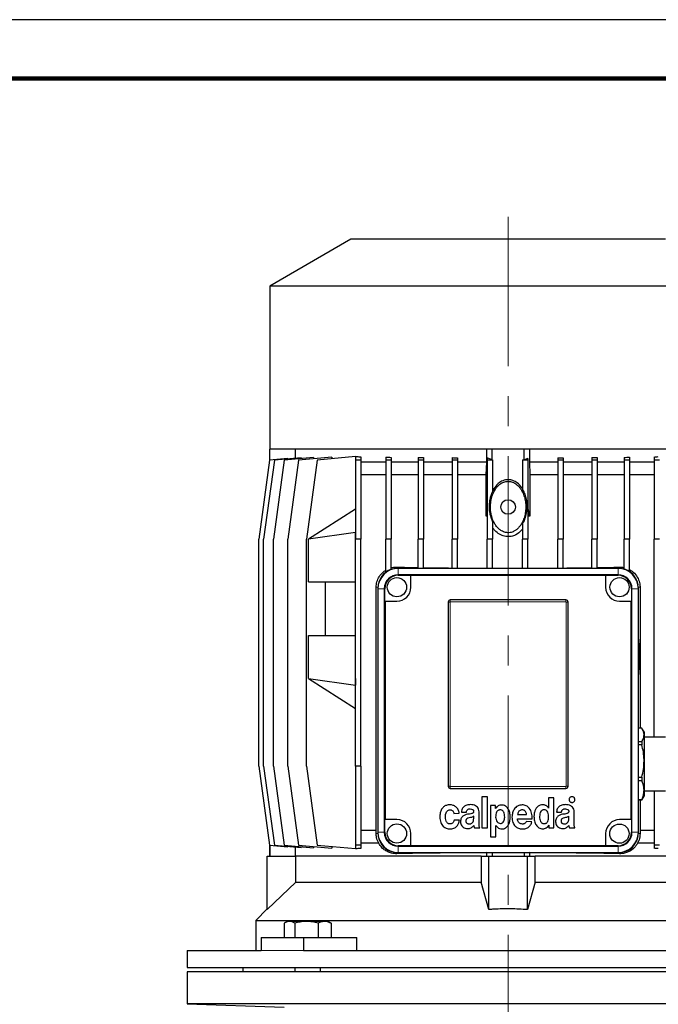
# Model space of a CAD drawing. Units: millimetres. Extents: x -4 to 213, y 0 to 297.
# Drawn here: x 119 to 173, y 213 to 297 of the extents above; entities that cross this region are included whole.
import ezdxf

# ---------------------------------------------------------------- set-up
doc = ezdxf.new("R2010")
doc.units = ezdxf.units.MM
doc.linetypes.add('CENTERX2', pattern=[20.32, 12.7, -2.54, 2.54, -2.54])
doc.layers.add('FORMAT', color=7, linetype='Continuous')

msp = doc.modelspace()

# ---------------------------------------------------------------- linework, layer by layer
at = {"color": 7, "linetype": 'Continuous', "lineweight": 25}
for p, q in [((210, 297), (0, 297)), ((147.027616, 278.359045), (140.154889, 274.391066)), ((173.754889, 278.359045), (147.027616, 278.359045)), ((140.154889, 274.391066), (140.154889, 260.540854)), ((180.627616, 274.391066), (140.154889, 274.391066)), ((140.118525, 260.540854), (140.118525, 259.615855)), ((140.164439, 260.540854), (140.118525, 260.540854)), ((140.164439, 259.624438), (140.164439, 260.540854)), ((140.201418, 260.540854), (140.164439, 260.540854)), ((159.019747, 260.540854), (140.201418, 260.540854)), ((142.300572, 260.540854), (142.300572, 259.774804)), ((158.57307, 259.449948), (158.57307, 260.540854)), ((159.027616, 260.540854), (159.019747, 260.540854)), ((159.027616, 259.624438), (159.027616, 260.540854)), ((161.754889, 260.540854), (159.027616, 260.540854)), ((161.754889, 259.624438), (161.754889, 260.540854)), ((161.762757, 260.540854), (161.754889, 260.540854)), ((180.581086, 260.540854), (161.762757, 260.540854)), ((162.209434, 260.540854), (162.209434, 259.449948)), ((140.11915, 259.620471), (139.21006, 252.904491)), ((140.536541, 259.620471), (139.62745, 252.904491)), ((141.680346, 259.757063), (140.11915, 259.620471)), ((141.36325, 259.620471), (140.45416, 252.904491)), ((142.818318, 259.820103), (140.536541, 259.620471)), ((143.855164, 259.838494), (141.36325, 259.620471)), ((142.58329, 259.620471), (141.6742, 252.904491)), ((141.680346, 259.720542), (141.680346, 259.757063)), ((145.414617, 259.868188), (142.58329, 259.620471)), ((142.818318, 259.820103), (142.818318, 259.747776)), ((144.173071, 259.620471), (143.26398, 252.904491)), ((143.855164, 259.838494), (143.855164, 259.731748)), ((147.436707, 259.90601), (144.173071, 259.620471)), ((145.414617, 259.868188), (145.414617, 259.729093)), ((147.436707, 259.92323), (147.436707, 259.620471)), ((147.891252, 259.620471), (147.436707, 259.620471)), ((147.436707, 259.620471), (147.436707, 252.904491)), ((147.541919, 259.915211), (147.527616, 259.913965)), ((147.527616, 259.913965), (147.541919, 259.913965)), ((147.541919, 259.915211), (147.541919, 259.913965)), ((147.891252, 259.884238), (147.891252, 259.620471)), ((147.891252, 259.620471), (147.891252, 252.904491)), ((149.991176, 259.449948), (147.891252, 259.449948)), ((149.991176, 259.873693), (149.991176, 259.620471)), ((149.991176, 259.620471), (149.991176, 252.904491)), ((150.445722, 259.620471), (149.991176, 259.620471)), ((150.445722, 259.84685), (150.445722, 259.620471)), ((150.445722, 259.620471), (150.445722, 252.904491)), ((152.741489, 259.449948), (150.445722, 259.449948)), ((152.741489, 259.842157), (152.741489, 259.620471)), ((153.196034, 259.620471), (152.741489, 259.620471)), ((152.741489, 259.620471), (152.741489, 252.904491)), ((153.196034, 259.824362), (153.196034, 259.620471)), ((153.196034, 259.620471), (153.196034, 252.904491)), ((155.634457, 259.449948), (153.196034, 259.449948)), ((155.634457, 259.822238), (155.634457, 259.620471)), ((156.089003, 259.620471), (155.634457, 259.620471)), ((155.634457, 259.620471), (155.634457, 252.904491)), ((156.089003, 259.812008), (156.089003, 259.620471)), ((156.089003, 259.620471), (156.089003, 252.904491)), ((158.57307, 259.449948), (156.089003, 259.449948)), ((158.533316, 258.359042), (158.57307, 259.449948)), ((159.027616, 259.624438), (158.614138, 259.794441)), ((158.614138, 259.794441), (158.614138, 259.620471)), ((159.068684, 259.620471), (158.614138, 259.620471)), ((158.614138, 259.620471), (158.614138, 252.904491)), ((159.068684, 259.624199), (159.068684, 259.620471)), ((159.068684, 259.620471), (159.068684, 256.926385)), ((161.622911, 259.623701), (161.622911, 259.620471)), ((162.077457, 259.620471), (161.622911, 259.620471)), ((161.622911, 259.620471), (161.622911, 257.10185)), ((162.077457, 259.757063), (161.754889, 259.624438)), ((162.077457, 259.757063), (162.077457, 259.620471)), ((162.077457, 259.620471), (162.077457, 252.904491)), ((162.209434, 259.449948), (162.249188, 258.359042)), ((164.602593, 259.449948), (162.209434, 259.449948)), ((164.602593, 259.81009), (164.602593, 259.620471)), ((165.057138, 259.620471), (164.602593, 259.620471)), ((164.602593, 259.620471), (164.602593, 252.904491)), ((165.057138, 259.820103), (165.057138, 259.620471)), ((165.057138, 259.620471), (165.057138, 252.904491)), ((167.495562, 259.449948), (165.057138, 259.449948)), ((167.495562, 259.82096), (167.495562, 259.620471)), ((167.495562, 259.620471), (167.495562, 252.904491)), ((167.950107, 259.620471), (167.495562, 259.620471)), ((167.950107, 259.838494), (167.950107, 259.620471)), ((167.950107, 259.620471), (167.950107, 252.904491)), ((170.245873, 259.449948), (167.950107, 259.449948)), ((170.245873, 259.84168), (170.245873, 259.620471)), ((170.245873, 259.620471), (170.245873, 252.904491)), ((170.700419, 259.620471), (170.245873, 259.620471)), ((170.700419, 259.868188), (170.700419, 259.620471)), ((170.700419, 259.620471), (170.700419, 252.904491)), ((172.800343, 259.449948), (170.700419, 259.449948)), ((172.800343, 259.87676), (172.800343, 259.620471)), ((173.254888, 259.620471), (172.800343, 259.620471)), ((172.800343, 259.620471), (172.800343, 252.904491)), ((149.991176, 258.359042), (147.891252, 258.359042)), ((152.741489, 258.359042), (150.445722, 258.359042)), ((155.634457, 258.359042), (153.196034, 258.359042)), ((158.533316, 258.359042), (156.089003, 258.359042)), ((158.533316, 254.84356), (158.533316, 258.359042)), ((162.249188, 258.359042), (162.249188, 254.84356)), ((164.602593, 258.359042), (162.249188, 258.359042)), ((167.495562, 258.359042), (165.057138, 258.359042)), ((170.245873, 258.359042), (167.950107, 258.359042)), ((172.800343, 258.359042), (170.700419, 258.359042)), ((159.165541, 257.175348), (159.068684, 257.032188)), ((161.622912, 257.174982), (161.616963, 257.175343)), ((147.436707, 255.449945), (143.428274, 252.904491)), ((158.614138, 255.223382), (158.533316, 254.84356)), ((162.249188, 254.84356), (162.077457, 255.650607)), ((159.068684, 254.407926), (159.068684, 252.904491)), ((161.622911, 254.230434), (161.622911, 252.904491)), ((147.428601, 253.469467), (143.428274, 252.904491)), ((147.436707, 253.474615), (147.428601, 253.469467)), ((147.428601, 252.904491), (147.428601, 253.469467)), ((139.21006, 233.631768), (139.21006, 252.904491)), ((139.62745, 233.631768), (139.62745, 252.904491)), ((140.45416, 233.631768), (140.45416, 252.904491)), ((141.6742, 233.631768), (141.6742, 252.904491)), ((143.26398, 233.631768), (143.26398, 252.904491)), ((143.428274, 249.268131), (143.428274, 252.904491)), ((147.428601, 252.904491), (147.436707, 252.904491)), ((147.891252, 252.904491), (147.436707, 252.904491)), ((147.436707, 233.631768), (147.436707, 252.904491)), ((147.891252, 233.631768), (147.891252, 252.904491)), ((150.445722, 252.904491), (149.991176, 252.904491)), ((149.991176, 250.095085), (149.991176, 252.904491)), ((150.445722, 250.328573), (150.445722, 252.904491)), ((153.196034, 252.904491), (152.741489, 252.904491)), ((152.741489, 250.422673), (152.741489, 252.904491)), ((153.196034, 250.422673), (153.196034, 252.904491)), ((156.089003, 252.904491), (155.634457, 252.904491)), ((155.634457, 250.422673), (155.634457, 252.904491)), ((156.089003, 250.422673), (156.089003, 252.904491)), ((159.068684, 252.904491), (158.614138, 252.904491)), ((158.614138, 250.422673), (158.614138, 252.904491)), ((159.068684, 250.422673), (159.068684, 252.904491)), ((162.077457, 252.904491), (161.622911, 252.904491)), ((161.622911, 250.422673), (161.622911, 252.904491)), ((162.077457, 250.422673), (162.077457, 252.904491)), ((165.057138, 252.904491), (164.602593, 252.904491)), ((164.602593, 250.422673), (164.602593, 252.904491)), ((165.057138, 250.422673), (165.057138, 252.904491)), ((167.950107, 252.904491), (167.495562, 252.904491)), ((167.495562, 250.422673), (167.495562, 252.904491)), ((167.950107, 250.422673), (167.950107, 252.904491)), ((170.700419, 252.904491), (170.245873, 252.904491)), ((170.245873, 250.355081), (170.245873, 252.904491)), ((170.700419, 250.157421), (170.700419, 252.904491)), ((172.800343, 236.086314), (172.800343, 252.904491)), ((173.254888, 252.904491), (172.800343, 252.904491)), ((169.727616, 250.422673), (151.054888, 250.422673)), ((143.428274, 249.268131), (147.436707, 249.268131)), ((144.891253, 244.722675), (144.891253, 249.268131)), ((169.727616, 249.877225), (151.054888, 249.877225)), ((151.054888, 249.835957), (152.12801, 249.835957)), ((152.12801, 249.835957), (152.12801, 249.810555)), ((168.673542, 249.810555), (152.12801, 249.810555)), ((152.12801, 248.813586), (152.12801, 249.810555)), ((168.673542, 249.835957), (169.727616, 249.835957)), ((168.673542, 249.810555), (168.673542, 249.835957)), ((168.673542, 249.810555), (168.673542, 248.813586)), ((149.182354, 228.177222), (149.182354, 248.813586)), ((149.327616, 248.695406), (149.327616, 228.022678)), ((149.873071, 248.695406), (149.873071, 228.022678)), ((149.914341, 247.641292), (149.914341, 248.695406)), ((170.868164, 248.695406), (170.868164, 247.641292)), ((170.909434, 228.022678), (170.909434, 248.695406)), ((171.454888, 228.022678), (171.454888, 248.695406)), ((171.600151, 248.813586), (171.600151, 236.869194)), ((149.939738, 247.641292), (149.914341, 247.641292)), ((149.939738, 247.641292), (149.939738, 229.095838)), ((149.939738, 247.641292), (150.94623, 247.641292)), ((155.300343, 247.56813), (155.300343, 231.931768)), ((165.300343, 247.749952), (155.482161, 247.749952)), ((165.482162, 231.931768), (165.482162, 247.56813)), ((169.855322, 247.641292), (170.842767, 247.641292)), ((170.842767, 229.095838), (170.842767, 247.641292)), ((170.868164, 247.641292), (170.842767, 247.641292)), ((143.428274, 241.086315), (143.428274, 244.722675)), ((143.428274, 244.722675), (147.436707, 244.722675)), ((171.490781, 243.997958), (171.454888, 244.852548)), ((171.454888, 240.956442), (171.490781, 241.811031)), ((143.428274, 241.086315), (147.428601, 240.521344)), ((143.428274, 241.086315), (147.436707, 238.540861)), ((147.428601, 241.086315), (147.436707, 241.086315)), ((147.428601, 241.086315), (147.428601, 240.521344)), ((147.428601, 240.521344), (147.436707, 240.516196)), ((171.745603, 236.869194), (171.454888, 236.869194)), ((171.936707, 236.540859), (171.779266, 236.813556)), ((171.936707, 236.540859), (171.936707, 236.295077)), ((171.454888, 235.720965), (171.745603, 235.720965)), ((171.745603, 235.720965), (171.745603, 235.451958)), ((171.936707, 236.295077), (171.936707, 234.074457)), ((173.754889, 236.086314), (171.936707, 236.086314)), ((171.745603, 235.451958), (171.454888, 235.451958)), ((171.936707, 234.074457), (171.936707, 231.592964)), ((139.21006, 233.631768), (140.11915, 226.915787)), ((139.62745, 233.631768), (140.536541, 226.915787)), ((140.45416, 233.631768), (141.36325, 226.915787)), ((141.6742, 233.631768), (142.58329, 226.915787)), ((143.26398, 233.631768), (144.173071, 226.915787)), ((147.436707, 233.631768), (147.436707, 226.915787)), ((147.891252, 233.631768), (147.436707, 233.631768)), ((147.891252, 233.631768), (147.891252, 226.915787)), ((171.454888, 232.696961), (171.745603, 232.696961)), ((171.745603, 232.396348), (171.454888, 232.396348)), ((171.745603, 232.696961), (171.745603, 232.396348)), ((155.482161, 231.749952), (165.300343, 231.749952)), ((171.936707, 231.592964), (171.936707, 231.086314)), ((171.936707, 231.540859), (173.754889, 231.540859)), ((172.800343, 231.540859), (172.800343, 226.915787)), ((158.166177, 231.039426), (158.166177, 228.387925)), ((158.643698, 231.039426), (158.166177, 231.039426)), ((158.643698, 228.387925), (158.643698, 231.039426)), ((163.829124, 230.944731), (163.829124, 230.079412)), ((164.287672, 230.944731), (163.829124, 230.944731)), ((164.287672, 228.387903), (164.287672, 230.944731)), ((171.454888, 230.78958), (171.745603, 230.78958)), ((171.745603, 230.757979), (171.454888, 230.757979)), ((171.600151, 230.757979), (171.600151, 228.177222)), ((171.77492, 230.816126), (171.745603, 230.757979)), ((171.745603, 230.78958), (171.745603, 230.757979)), ((171.779266, 230.813617), (171.936707, 231.086314)), ((158.892324, 230.281895), (158.892324, 227.630339)), ((159.323555, 230.281895), (158.892324, 230.281895)), ((159.323555, 230.036004), (159.323555, 230.281895)), ((159.329932, 230.036004), (159.323555, 230.036004)), ((163.829124, 230.079412), (163.825899, 230.079412)), ((149.914341, 228.022678), (149.914341, 229.095838)), ((149.914341, 229.095838), (149.939738, 229.095838)), ((150.94623, 229.095838), (149.939738, 229.095838)), ((155.791817, 229.62238), (156.240702, 229.64069)), ((156.250365, 229.056998), (155.807918, 229.056998)), ((156.426287, 229.721763), (156.846829, 229.721763)), ((157.466151, 229.178808), (157.466151, 229.376256)), ((157.92768, 228.816417), (157.92768, 229.745328)), ((161.188657, 229.167532), (162.434324, 229.167532)), ((161.19265, 229.539524), (161.953823, 229.539524)), ((164.505768, 229.721752), (164.926309, 229.721752)), ((165.545631, 229.178797), (165.545631, 229.376245)), ((166.00716, 228.816406), (166.00716, 229.745317)), ((170.842767, 229.095838), (169.855322, 229.095838)), ((170.842767, 229.095838), (170.868164, 229.095838)), ((170.868164, 229.095838), (170.868164, 228.022678)), ((157.525208, 228.387935), (157.985184, 228.387935)), ((158.166177, 228.387925), (158.643698, 228.387925)), ((159.345924, 228.594146), (159.352313, 228.594146)), ((159.345924, 227.630339), (159.345924, 228.594146)), ((162.414692, 228.919435), (161.948923, 228.943061)), ((163.845287, 228.633794), (163.851726, 228.633794)), ((163.851726, 228.633794), (163.851726, 228.387903)), ((163.851726, 228.387903), (164.287672, 228.387903)), ((165.604689, 228.387925), (166.064665, 228.387925)), ((149.182354, 228.177222), (147.891252, 228.177222)), ((149.184438, 227.904493), (149.182354, 228.177222)), ((152.128049, 226.907524), (152.128049, 227.914019)), ((158.892324, 227.630339), (159.345924, 227.630339)), ((168.673503, 227.914019), (168.673503, 226.907524)), ((171.600151, 228.177222), (171.598066, 227.904493)), ((172.800343, 228.177222), (171.600151, 228.177222)), ((140.118525, 226.920409), (140.118525, 225.995405)), ((140.11915, 226.915787), (141.680346, 226.779201)), ((140.164439, 226.911826), (140.164439, 225.995405)), ((140.536541, 226.915787), (142.818318, 226.716155)), ((141.36325, 226.915787), (143.855164, 226.69777)), ((141.680346, 226.779201), (141.680346, 226.815717)), ((142.300572, 226.761455), (142.300572, 225.995405)), ((142.58329, 226.915787), (145.414617, 226.668076)), ((142.818318, 226.788483), (142.818318, 226.716155)), ((143.855164, 226.804511), (143.855164, 226.69777)), ((144.173071, 226.915787), (147.436707, 226.630254)), ((145.414617, 226.807166), (145.414617, 226.668076)), ((147.891252, 226.915787), (147.436707, 226.915787)), ((147.436707, 226.915787), (147.436707, 226.613034)), ((147.541919, 226.6223), (147.527616, 226.6223)), ((147.527616, 226.6223), (147.541919, 226.621048)), ((147.541919, 226.6223), (147.541919, 226.621048)), ((149.40063, 227.086311), (147.891252, 227.086311)), ((147.891252, 226.915787), (147.891252, 226.652021)), ((152.128049, 226.882127), (151.054888, 226.882127)), ((151.054888, 226.840859), (169.727616, 226.840859)), ((152.128049, 226.907524), (168.673503, 226.907524)), ((152.128049, 226.907524), (152.128049, 226.882127)), ((168.673503, 226.882127), (168.673503, 226.907524)), ((169.727616, 226.882127), (168.673503, 226.882127)), ((172.800343, 227.086311), (171.381875, 227.086311)), ((173.254888, 226.915787), (172.800343, 226.915787)), ((172.800343, 226.915787), (172.800343, 226.659504)), ((139.936707, 221.457324), (139.936707, 225.995405)), ((139.936707, 225.995405), (142.353454, 225.995405)), ((158.107323, 225.995405), (142.353454, 225.995405)), ((142.353454, 223.795403), (142.353454, 225.995405)), ((151.054888, 226.295406), (169.727616, 226.295406)), ((158.107323, 225.995405), (158.107323, 223.795403)), ((158.107323, 225.995405), (158.754889, 225.995405)), ((158.57307, 226.290058), (158.605659, 226.295406)), ((158.57307, 225.995405), (158.57307, 226.290058)), ((158.754889, 221.457324), (158.754889, 225.995405)), ((158.754889, 225.995405), (162.027616, 225.995405)), ((159.027616, 226.295406), (159.027616, 225.995405)), ((161.754889, 226.295406), (161.754889, 225.995405)), ((162.027616, 221.457324), (162.027616, 225.995405)), ((162.027616, 225.995405), (162.675181, 225.995405)), ((162.176846, 226.295406), (162.209434, 226.290058)), ((162.209434, 226.290058), (162.209434, 225.995405)), ((178.429051, 225.995405), (162.675181, 225.995405)), ((162.675181, 223.795403), (162.675181, 225.995405)), ((142.353454, 223.795403), (139.936707, 221.457324)), ((142.353454, 223.795403), (158.107323, 223.795403)), ((158.754889, 221.457324), (158.107323, 223.795403)), ((162.675181, 223.795403), (162.027616, 221.457324)), ((162.675181, 223.795403), (178.429051, 223.795403)), ((139.933504, 221.519475), (138.954889, 220.540859)), ((138.954889, 220.540859), (138.954889, 217.995405)), ((138.954889, 220.540859), (181.827616, 220.540859)), ((141.364952, 220.295673), (141.364952, 219.086311)), ((141.629134, 220.449951), (141.418235, 220.328185)), ((141.815244, 220.449951), (141.629134, 220.449951)), ((143.261263, 220.449951), (141.815244, 220.449951)), ((142.265537, 220.295673), (142.265537, 219.086311)), ((144.802427, 220.449951), (143.261263, 220.449951)), ((144.256992, 220.295673), (144.256992, 219.086311)), ((145.08368, 220.449951), (144.802427, 220.449951)), ((145.29458, 220.328185), (145.08368, 220.449951)), ((145.292327, 220.324283), (145.347862, 220.295673)), ((145.347862, 220.295673), (145.347862, 219.086311)), ((139.408824, 219.086311), (139.408824, 217.995405)), ((139.408824, 219.086311), (143.008641, 219.086311)), ((143.008641, 219.086311), (143.008641, 217.995405)), ((143.008641, 219.086311), (147.554586, 219.086311)), ((147.554586, 217.995405), (147.554586, 219.086311)), ((133.143915, 217.995405), (133.118524, 216.540857)), ((133.143915, 217.995405), (139.408824, 217.995405)), ((143.008641, 217.995405), (177.773863, 217.995405)), ((133.118524, 216.540857), (187.663981, 216.540857)), ((137.845798, 216.540857), (137.845798, 216.17722)), ((142.265497, 216.540857), (142.265497, 216.17722)), ((144.447316, 216.17722), (144.447316, 216.540857)), ((133.118524, 216.17722), (133.118524, 213.449949)), ((187.663981, 216.17722), (133.118524, 216.17722)), ((133.118524, 213.449949), (141.361925, 213.162086)), ((187.663981, 213.449949), (133.118524, 213.449949))]:
    msp.add_line(p, q, dxfattribs=at)
at = {"color": 7, "linetype": 'Continuous', "lineweight": 140}
msp.add_line((205, 292), (5, 292), dxfattribs=at)
at = {"color": 1, "linetype": 'Continuous', "lineweight": 18}
for p, q in [((150.936707, 250.524878), (150.936707, 250.41863)), ((151.054888, 249.877225), (151.054888, 250.422673)), ((169.727616, 249.877225), (169.727616, 250.422673)), ((169.845798, 250.524878), (169.845798, 250.41863)), ((151.054888, 249.835957), (151.054888, 249.877225)), ((169.727616, 249.835957), (169.727616, 249.877225)), ((149.182354, 248.813586), (149.331664, 248.813586)), ((149.873071, 248.695406), (149.327616, 248.695406)), ((149.914341, 248.695406), (149.873071, 248.695406)), ((170.868164, 248.695406), (170.909434, 248.695406)), ((170.909434, 248.695406), (171.454888, 248.695406)), ((171.600151, 248.813586), (171.450841, 248.813586)), ((155.457802, 247.56813), (155.300343, 247.56813)), ((155.457802, 247.56813), (155.457802, 231.931768)), ((155.482161, 247.749952), (155.482161, 247.592492)), ((165.300343, 247.592492), (155.482161, 247.592492)), ((165.300343, 247.749952), (165.300343, 247.592492)), ((165.482162, 247.56813), (165.324702, 247.56813)), ((165.324702, 231.931768), (165.324702, 247.56813)), ((155.457802, 231.931768), (155.300343, 231.931768)), ((155.482161, 231.907411), (155.482161, 231.749952)), ((155.482161, 231.907411), (165.300343, 231.907411)), ((165.300343, 231.907411), (165.300343, 231.749952)), ((165.482162, 231.931768), (165.324702, 231.931768)), ((149.184438, 227.904493), (149.331664, 227.904493)), ((149.873071, 228.022678), (149.327616, 228.022678)), ((149.914341, 228.022678), (149.873071, 228.022678)), ((170.868164, 228.022678), (170.909434, 228.022678)), ((170.909434, 228.022678), (171.454888, 228.022678)), ((171.598066, 227.904493), (171.450841, 227.904493)), ((151.054888, 226.882127), (151.054888, 226.840859)), ((151.054888, 226.840859), (151.054888, 226.295406)), ((169.727616, 226.882127), (169.727616, 226.840859)), ((169.727616, 226.840859), (169.727616, 226.295406)), ((150.936707, 226.200645), (150.936707, 226.299454)), ((169.845798, 226.200645), (169.845798, 226.299454)), ((139.408824, 217.995405), (143.008641, 217.995405))]:
    msp.add_line(p, q, dxfattribs=at)
at = {"color": 7, "linetype": 'Continuous', "lineweight": 25}
for centre, radius in [((160.391252, 255.631767), 0.618182), ((150.946231, 248.82311), 0.818182), ((169.855322, 248.82311), 0.818182), ((150.946231, 227.914019), 0.818182), ((169.845798, 227.904495), 0.818182)]:
    msp.add_circle(centre, radius, dxfattribs=at)
for centre, radius, start, end in [((160.391252, 236.939704), 20.272727, 93.46627862, 93.7405643), ((160.391252, 236.939704), 18, 95.66595909, 95.9245459), ((160.391252, 236.939704), 18, 84.0754541, 84.6247623), ((151.054889, 248.695404), 1.727273, 90, 180), ((150.936707, 248.813586), 1.592209, 97.17684229, 172.82315773), ((150.936707, 248.813586), 1.592566, 107.95668805, 126.42108659), ((169.727616, 248.695404), 1.727273, 0, 90), ((169.845798, 248.813586), 1.592209, 7.17684158, 82.82315842), ((169.845798, 248.813586), 1.592566, 57.54536622, 75.45060552), ((151.054889, 248.695404), 1.181818, 90, 180), ((151.054889, 248.695404), 1.140548, 90, 180), ((169.727616, 248.695404), 1.181818, 0, 90), ((169.727616, 248.695404), 1.140548, 0, 90), ((150.946231, 248.82311), 1.181818, 270, 359.53826899), ((169.855322, 248.82311), 1.181818, 180.46173101, 270), ((155.482161, 247.568131), 0.181818, 90, 180), ((165.300343, 247.568131), 0.181818, 0, 90), ((155.482161, 231.931767), 0.181818, 180, 270), ((165.300343, 231.931767), 0.181818, 270, 0), ((150.946231, 227.914019), 1.181818, 0, 90), ((169.855322, 227.914019), 1.181818, 90, 180), ((151.054889, 228.022677), 1.727273, 180, 270), ((150.936707, 227.904495), 1.592209, 187.17684063, 262.82315934), ((151.054889, 228.022677), 1.181818, 180, 270), ((151.054889, 228.022677), 1.140548, 180, 270), ((169.727616, 228.022677), 1.181818, 270, 0), ((169.727616, 228.022677), 1.140548, 270, 0), ((169.727616, 228.022677), 1.727273, 270, 0), ((169.845798, 227.904495), 1.592209, 277.17684124, 352.82315878)]:
    msp.add_arc(centre, radius, start, end, dxfattribs=at)
at = {"color": 1, "linetype": 'Continuous', "lineweight": 18}
for centre, start, end in [((155.482161, 247.568131), 90, 180), ((165.300343, 247.568131), 0, 90), ((155.482161, 231.931767), 180, 270), ((165.300343, 231.931767), 270, 0)]:
    msp.add_arc(centre, 0.024359, start, end, dxfattribs=at)
at = {"color": 7, "linetype": 'Continuous', "lineweight": 25}
for centre, major_axis, ratio, start_param, end_param in [((160.391252, 261.039383), (18.181818, 0), 0.087488664, 3.919334268, 3.926990817), ((160.391252, 261.039383), (18.181818, 0), 0.087488664, 3.927547067, 3.954348215), ((160.391252, 261.178471), (18.181818, 0), 0.087488664, 4.10344185, 4.133607648), ((160.391252, 261.28521), (18.181818, 0), 0.087488664, 4.278131403, 4.305518749), ((160.391252, 261.357538), (18.181818, 0), 0.087488664, 4.447684835, 4.473499562), ((160.391252, 261.394055), (20.272727, 0), 0.087488664, 4.645073579, 4.647103817), ((160.391252, 261.394055), (20.272727, 0), 0.087488664, 4.77318091, 4.779704381), ((160.391252, 261.357538), (18.181818, 0), 0.087488664, 4.946135453, 4.9719163), ((160.391252, 261.28521), (18.181818, 0), 0.087488664, 5.113821092, 5.141141988), ((160.391252, 261.178471), (18.181818, 0), 0.087488664, 5.285209099, 5.315253277), ((160.391252, 261.039383), (18.181818, 0), 0.087488664, 5.463566684, 5.490130595), ((160.391252, 251.059765), (18, 0), 0.034920769, 4.159377136, 4.273441596), ((160.391252, 251.059765), (18, 0), 0.034920769, 4.301161966, 4.444945785), ((160.391252, 251.059765), (18, 0), 0.034920769, 4.471038823, 4.613499339), ((160.391252, 251.059765), (18, 0), 0.034920769, 4.638846688, 4.780868002), ((160.391252, 251.059765), (18, 0), 0.034920769, 4.806204576, 4.948541182), ((160.391252, 251.059765), (18, 0), 0.034920769, 4.974599233, 5.118112715), ((160.391252, 251.059765), (18, 0), 0.034920769, 5.145764186, 5.265400824), ((160.391252, 225.496879), (18.181818, 0), 0.087488664, 2.35619449, 2.363851039), ((160.391252, 225.496879), (18.181818, 0), 0.087488664, 2.328837092, 2.35563824), ((160.391252, 225.496879), (18.181818, 0), 0.087488664, 0.793054713, 0.819618623), ((160.391252, 225.658315), (18.181818, 0), 0.034920769, 1.670963748, 2.117647277), ((160.391252, 225.658315), (18.181818, 0), 0.034920769, 1.023945376, 1.470628906)]:
    msp.add_ellipse(centre, major_axis=major_axis, ratio=ratio, start_param=start_param, end_param=end_param, dxfattribs=at)
for points, knots in [([(160.391252, 257.813584), (160.330402, 257.810442), (160.206781, 257.804059), (160.028115, 257.753684), (159.858732, 257.67674), (159.680064, 257.560554), (159.498585, 257.395931), (159.305188, 257.153274), (159.133528, 256.845248), (158.98627, 256.443015), (158.896214, 255.976956), (158.881802, 255.464354), (158.950989, 254.949779), (159.087923, 254.519824), (159.264655, 254.176278), (159.434494, 253.939952), (159.62232, 253.750036), (159.802905, 253.617656), (159.989851, 253.523805), (160.172835, 253.46732), (160.365295, 253.444226), (160.551828, 253.457016), (160.729122, 253.501161), (160.907577, 253.576868), (161.089093, 253.692446), (161.28403, 253.867149), (161.468072, 254.097457), (161.647773, 254.415179), (161.791487, 254.802812), (161.879654, 255.252151), (161.901567, 255.717379), (161.856233, 256.168186), (161.748045, 256.597886), (161.597524, 256.949501), (161.416945, 257.236144), (161.241556, 257.438906), (161.052716, 257.597251), (160.87317, 257.704396), (160.688843, 257.775266), (160.530473, 257.808896), (160.429913, 257.812282), (160.391252, 257.813584)], [0, 0, 0, 0, 0.01564597, 0.031785618, 0.047418221, 0.063405956, 0.086458693, 0.110165429, 0.143006194, 0.176762714, 0.220059928, 0.264605281, 0.308203589, 0.353160504, 0.379991917, 0.407397659, 0.427718604, 0.448535717, 0.464732052, 0.481363494, 0.497578401, 0.514361855, 0.529200692, 0.544417325, 0.564078025, 0.584305013, 0.611556967, 0.639569856, 0.677962291, 0.71744071, 0.757003425, 0.797451357, 0.833628128, 0.870705153, 0.895378685, 0.920600577, 0.939373757, 0.958616845, 0.974121153, 0.990050778, 1, 1, 1, 1]), ([(161.616963, 257.175348), (161.600193, 257.201183), (161.476049, 257.392427), (161.224424, 257.664592), (160.811481, 257.895502), (160.384704, 257.977182), (159.936773, 257.888784), (159.494021, 257.619272), (159.283425, 257.334661), (159.165541, 257.175348)], [0, 0, 0, 0, 0.030677651, 0.22709384, 0.360947217, 0.495752383, 0.650560671, 0.804398134, 1, 1, 1, 1]), ([(159.068684, 254.407926), (159.010687, 254.552987), (158.893104, 254.847085), (158.810802, 255.321317), (158.793058, 255.811209), (158.846332, 256.247419), (158.940533, 256.62237), (159.025776, 256.824593), (159.068684, 256.926385)], [0, 0, 0, 0, 0.180300858, 0.365541847, 0.553828096, 0.746510602, 0.872402617, 1, 1, 1, 1]), ([(161.622911, 257.10185), (161.687213, 256.97402), (161.817596, 256.714823), (161.929439, 256.288787), (161.985424, 255.844964), (161.977772, 255.364321), (161.89088, 254.854028), (161.751868, 254.467867), (161.643127, 254.267655), (161.622911, 254.230434)], [0, 0, 0, 0, 0.14318227, 0.290327085, 0.439529145, 0.591666459, 0.771573262, 0.957534057, 1, 1, 1, 1]), ([(161.622911, 253.753987), (161.549209, 253.671747), (161.354316, 253.45428), (160.990986, 253.224612), (160.537676, 253.101121), (160.089433, 253.122064), (159.639991, 253.30384), (159.3002, 253.574358), (159.133289, 253.78975), (159.068684, 253.87312)], [0, 0, 0, 0, 0.110009687, 0.290900701, 0.41866298, 0.573726667, 0.728518148, 0.894919381, 1, 1, 1, 1]), ([(149.182354, 248.813586), (149.196207, 248.976841), (149.223862, 249.302746), (149.433555, 249.74121), (149.698187, 250.06234), (149.90721, 250.207695), (149.991176, 250.266086)], [0, 0, 0, 0, 0.262457946, 0.523940508, 0.808762199, 1, 1, 1, 1]), ([(150.445722, 250.464385), (150.47698, 250.472382), (150.539565, 250.488395), (150.635254, 250.505759), (150.732211, 250.518003), (150.832795, 250.525275), (150.901215, 250.525014), (150.936707, 250.524878)], [0, 0, 0, 0, 0.195573908, 0.391588554, 0.588951635, 0.786778301, 1, 1, 1, 1]), ([(169.845798, 250.524878), (169.879334, 250.525043), (169.946491, 250.525374), (170.046839, 250.518308), (170.146898, 250.506201), (170.212854, 250.493133), (170.245873, 250.48659)], [0, 0, 0, 0, 0.248450383, 0.497520656, 0.748453158, 1, 1, 1, 1]), ([(170.700419, 250.318798), (170.846152, 250.223426), (171.133527, 250.035359), (171.432153, 249.60473), (171.581223, 249.175872), (171.594963, 248.91288), (171.600151, 248.813586)], [0, 0, 0, 0, 0.305336048, 0.602100193, 0.849769969, 1, 1, 1, 1]), ([(171.487203, 244.073841), (171.487138, 244.073331), (171.486989, 244.07217), (171.487627, 244.046313), (171.488923, 244.003582), (171.490838, 243.947918), (171.492656, 243.900189), (171.493755, 243.873606), (171.494018, 243.867245)], [0, 0, 0, 0, 0.1531383956, 0.3493172943, 0.5455213982, 0.741814758, 0.9382264589, 1, 1, 1, 1]), ([(171.494018, 243.920326), (171.493188, 243.940278), (171.491526, 243.980191), (171.489474, 244.029159), (171.487918, 244.064536), (171.487458, 244.071578), (171.487228, 244.075098)], [0, 0, 0, 0, 0.249990087, 0.500112326, 0.750153226, 1, 1, 1, 1]), ([(171.494018, 243.867245), (171.511548, 243.537377), (171.546596, 242.877849), (171.51154, 242.218323), (171.494018, 241.888664)], [0, 0, 0, 0, 0.500158672, 1, 1, 1, 1]), ([(171.494018, 241.888664), (171.493167, 241.868186), (171.491973, 241.839437), (171.491043, 241.817378), (171.490775, 241.811031)], [0, 0, 0, 0, 0.712285282, 1, 1, 1, 1]), ([(171.936707, 236.295077), (171.936416, 236.310565), (171.934459, 236.414464), (171.892846, 236.608186), (171.794923, 236.781769), (171.745603, 236.869194)], [0, 0, 0, 0, 0.079993776, 0.53663896, 1, 1, 1, 1]), ([(171.745603, 235.720965), (171.799473, 235.814639), (171.908044, 236.003432), (171.927104, 236.197367), (171.936707, 236.295077)], [0, 0, 0, 0, 0.496172183, 1, 1, 1, 1]), ([(171.936707, 234.074457), (171.936416, 234.111617), (171.934459, 234.360898), (171.892846, 234.82571), (171.794922, 235.242195), (171.745603, 235.451958)], [0, 0, 0, 0, 0.079994742, 0.53663652, 1, 1, 1, 1]), ([(171.745603, 232.696961), (171.799473, 232.921714), (171.908044, 233.374689), (171.927104, 233.840013), (171.936707, 234.074457)], [0, 0, 0, 0, 0.496170515, 1, 1, 1, 1]), ([(171.936707, 231.592964), (171.933264, 231.674847), (171.921859, 231.946025), (171.81806, 232.211226), (171.745603, 232.396348)], [0, 0, 0, 0, 0.301954993, 1, 1, 1, 1]), ([(171.745603, 230.78958), (171.762277, 230.828106), (171.827175, 230.978061), (171.914132, 231.245254), (171.929152, 231.47659), (171.936707, 231.592964)], [0, 0, 0, 0, 0.146627954, 0.570711449, 1, 1, 1, 1]), ([(165.64552, 230.967895), (165.622981, 230.939412), (165.577589, 230.88205), (165.568804, 230.778222), (165.590297, 230.686353), (165.626611, 230.642563), (165.644878, 230.620536)], [0, 0, 0, 0, 0.278555027, 0.560980274, 0.779165372, 1, 1, 1, 1]), ([(165.99269, 230.967895), (165.96408, 230.990313), (165.906396, 231.035511), (165.802613, 231.044288), (165.710877, 231.022599), (165.667427, 230.986232), (165.64552, 230.967895)], [0, 0, 0, 0, 0.279016961, 0.562554645, 0.779442723, 1, 1, 1, 1]), ([(165.99269, 230.620536), (166.015233, 230.649179), (166.060624, 230.706851), (166.069582, 230.810795), (166.047679, 230.902603), (166.011124, 230.946007), (165.99269, 230.967895)], [0, 0, 0, 0, 0.279391591, 0.562551249, 0.779397588, 1, 1, 1, 1]), ([(155.455974, 230.352656), (155.350712, 230.344585), (155.154808, 230.329564), (154.899923, 230.189035), (154.714653, 229.961788), (154.603921, 229.651694), (154.592787, 229.41593), (154.586891, 229.29107)], [0, 0, 0, 0, 0.202199824, 0.376314649, 0.545126119, 0.759101817, 1, 1, 1, 1]), ([(155.447741, 228.72455), (155.410252, 228.728453), (155.338607, 228.735912), (155.244811, 228.789398), (155.173668, 228.86572), (155.103676, 228.994095), (155.060496, 229.182754), (155.05938, 229.420758), (155.102168, 229.653067), (155.195457, 229.828036), (155.317045, 229.914526), (155.417522, 229.93876), (155.508778, 229.934365), (155.600427, 229.906081), (155.689117, 229.842268), (155.762194, 229.740442), (155.782025, 229.661404), (155.791817, 229.62238)], [0, 0, 0, 0, 0.05338419, 0.102025443, 0.150421427, 0.201021826, 0.309427121, 0.422959847, 0.53955276, 0.645531304, 0.695564846, 0.748479945, 0.790043783, 0.82493022, 0.884299776, 0.942875446, 1, 1, 1, 1]), ([(156.240702, 229.64069), (156.220401, 229.742788), (156.179008, 229.950971), (155.973881, 230.179408), (155.725079, 230.326837), (155.546981, 230.343925), (155.455974, 230.352656)], [0, 0, 0, 0, 0.265642452, 0.541653808, 0.765788737, 1, 1, 1, 1]), ([(157.202547, 230.366371), (157.092454, 230.359718), (156.885512, 230.347212), (156.643592, 230.230599), (156.512804, 230.071486), (156.44513, 229.909661), (156.432908, 229.787783), (156.426287, 229.721763)], [0, 0, 0, 0, 0.28978442, 0.544703983, 0.678240177, 0.825705607, 1, 1, 1, 1]), ([(156.846829, 229.721763), (156.851189, 229.757039), (156.859208, 229.821913), (156.89872, 229.907275), (156.964105, 229.971999), (157.05997, 230.009341), (157.133063, 230.009312), (157.172653, 230.009296)], [0, 0, 0, 0, 0.214746122, 0.394921693, 0.559073697, 0.761178826, 1, 1, 1, 1]), ([(157.172653, 230.009296), (157.240218, 230.002275), (157.324899, 229.993476), (157.408663, 229.937108), (157.442469, 229.89767), (157.46437, 229.845436), (157.465218, 229.806559), (157.465674, 229.785659)], [0, 0, 0, 0, 0.478478904, 0.599689569, 0.720779059, 0.849892249, 1, 1, 1, 1]), ([(157.92768, 229.745328), (157.920738, 229.823405), (157.907752, 229.969482), (157.790074, 230.151827), (157.622582, 230.278071), (157.421104, 230.354566), (157.274034, 230.36251), (157.202547, 230.366371)], [0, 0, 0, 0, 0.217203067, 0.406375147, 0.588053144, 0.799763146, 1, 1, 1, 1]), ([(159.352313, 228.594146), (159.381838, 228.550259), (159.439366, 228.464748), (159.581785, 228.357795), (159.725323, 228.309403), (159.879761, 228.300243), (160.015306, 228.316878), (160.191935, 228.390319), (160.356233, 228.537708), (160.482344, 228.759485), (160.5569, 229.018892), (160.582949, 229.33549), (160.5474, 229.681921), (160.435937, 229.974122), (160.292445, 230.154658), (160.160002, 230.256615), (159.999677, 230.32088), (159.833026, 230.340264), (159.673792, 230.323364), (159.535458, 230.267374), (159.413671, 230.171354), (159.35868, 230.08247), (159.329932, 230.036004)], [0, 0, 0, 0, 0.039356287, 0.076684938, 0.131271709, 0.149699627, 0.192386296, 0.23219062, 0.291257468, 0.353778208, 0.420950818, 0.491807631, 0.590507704, 0.679756764, 0.7212256, 0.761799804, 0.803488713, 0.848957725, 0.886128872, 0.922245856, 0.959351794, 1, 1, 1, 1]), ([(159.722876, 229.91706), (159.688449, 229.915654), (159.623268, 229.912992), (159.534735, 229.874256), (159.464978, 229.813686), (159.392796, 229.705216), (159.340629, 229.533986), (159.333622, 229.389356), (159.329932, 229.313195)], [0, 0, 0, 0, 0.126639547, 0.23976494, 0.349889589, 0.464518118, 0.718016352, 1, 1, 1, 1]), ([(160.102441, 229.313195), (160.099098, 229.387558), (160.092738, 229.529028), (160.043326, 229.697093), (159.974103, 229.804925), (159.906717, 229.866512), (159.820836, 229.908069), (159.75668, 229.913957), (159.722876, 229.91706)], [0, 0, 0, 0, 0.280130812, 0.532923414, 0.647953624, 0.758940735, 0.872988176, 1, 1, 1, 1]), ([(161.590652, 230.348002), (161.453918, 230.328366), (161.183055, 230.28947), (160.902175, 230.004177), (160.747079, 229.668332), (160.729759, 229.434397), (160.720737, 229.312544)], [0, 0, 0, 0, 0.269748, 0.534356848, 0.757453807, 1, 1, 1, 1]), ([(161.581465, 229.931024), (161.539403, 229.927352), (161.456941, 229.920153), (161.352784, 229.850329), (161.272012, 229.757222), (161.212871, 229.652086), (161.198885, 229.574233), (161.19265, 229.539524)], [0, 0, 0, 0, 0.2081429782, 0.4080608292, 0.6062509572, 0.8244569655, 1, 1, 1, 1]), ([(161.953823, 229.539524), (161.94479, 229.584942), (161.928194, 229.668388), (161.877167, 229.777229), (161.803902, 229.862044), (161.702085, 229.918762), (161.622653, 229.926837), (161.581465, 229.931024)], [0, 0, 0, 0, 0.2333744566, 0.4287749344, 0.5998379362, 0.7925046055, 1, 1, 1, 1]), ([(162.434324, 229.167532), (162.429559, 229.330984), (162.420379, 229.645901), (162.234328, 230.039627), (161.94, 230.303728), (161.709072, 230.332994), (161.590652, 230.348002)], [0, 0, 0, 0, 0.300187398, 0.578356812, 0.783779607, 1, 1, 1, 1]), ([(163.825899, 230.079412), (163.796763, 230.122479), (163.740135, 230.206183), (163.62413, 230.283712), (163.510403, 230.327281), (163.384834, 230.350197), (163.211161, 230.348868), (163.000357, 230.283482), (162.810942, 230.121978), (162.681164, 229.903907), (162.604949, 229.646478), (162.578161, 229.331837), (162.616906, 228.984632), (162.730455, 228.691549), (162.87388, 228.506006), (163.005159, 228.399832), (163.163202, 228.331766), (163.330623, 228.310497), (163.493121, 228.329988), (163.6363, 228.391713), (163.760888, 228.49339), (163.816485, 228.585878), (163.845287, 228.633794)], [0, 0, 0, 0, 0.038428786, 0.074688744, 0.101675827, 0.128875893, 0.169302687, 0.230205866, 0.28896244, 0.350580241, 0.416839585, 0.487383051, 0.584658901, 0.675046279, 0.717253402, 0.758178566, 0.799509181, 0.843816834, 0.882430243, 0.920092302, 0.958602581, 1, 1, 1, 1]), ([(163.451281, 229.930943), (163.420066, 229.929681), (163.36024, 229.927263), (163.277527, 229.894318), (163.20902, 229.842016), (163.134239, 229.74557), (163.07471, 229.584591), (163.067872, 229.445748), (163.064202, 229.371228)], [0, 0, 0, 0, 0.121810568, 0.233458927, 0.342861628, 0.456325677, 0.708199305, 1, 1, 1, 1]), ([(163.828709, 229.374918), (163.823784, 229.456522), (163.814686, 229.607281), (163.730281, 229.79238), (163.600637, 229.909392), (163.501546, 229.92369), (163.451281, 229.930943)], [0, 0, 0, 0, 0.327308515, 0.604689519, 0.799471873, 1, 1, 1, 1]), ([(165.282028, 230.36636), (165.171934, 230.359707), (164.964993, 230.347201), (164.723072, 230.230588), (164.592285, 230.071476), (164.524611, 229.90965), (164.512389, 229.787772), (164.505768, 229.721752)], [0, 0, 0, 0, 0.289784211, 0.544703848, 0.678240082, 0.825705556, 1, 1, 1, 1]), ([(164.926309, 229.721752), (164.93067, 229.757028), (164.938689, 229.821902), (164.978201, 229.907264), (165.043585, 229.971988), (165.139451, 230.00933), (165.212544, 230.009301), (165.252133, 230.009285)], [0, 0, 0, 0, 0.214746122, 0.394921693, 0.559073697, 0.761178826, 1, 1, 1, 1]), ([(165.252133, 230.009285), (165.319698, 230.002264), (165.404379, 229.993465), (165.488144, 229.937097), (165.521949, 229.897659), (165.54385, 229.845425), (165.544699, 229.806548), (165.545155, 229.785648)], [0, 0, 0, 0, 0.478479122, 0.599689842, 0.720778859, 0.849892108, 1, 1, 1, 1]), ([(166.00716, 229.745317), (166.000219, 229.823394), (165.987232, 229.969471), (165.869554, 230.151816), (165.702063, 230.27806), (165.500585, 230.354555), (165.353515, 230.362499), (165.282028, 230.36636)], [0, 0, 0, 0, 0.217203047, 0.406375086, 0.588052919, 0.799762874, 1, 1, 1, 1]), ([(165.644878, 230.620536), (165.673365, 230.597921), (165.730818, 230.552313), (165.834913, 230.543477), (165.92701, 230.56537), (165.970676, 230.602046), (165.99269, 230.620536)], [0, 0, 0, 0, 0.278228899, 0.561126434, 0.778745468, 1, 1, 1, 1]), ([(154.586891, 229.29107), (154.600495, 229.14053), (154.626133, 228.856833), (154.845006, 228.52676), (155.134558, 228.335072), (155.340693, 228.314366), (155.44625, 228.303763)], [0, 0, 0, 0, 0.3072198, 0.578964428, 0.784398402, 1, 1, 1, 1]), ([(155.44625, 228.303763), (155.560911, 228.312865), (155.780579, 228.330302), (156.043424, 228.5108), (156.199585, 228.767242), (156.232556, 228.955381), (156.250365, 229.056998)], [0, 0, 0, 0, 0.278734478, 0.534000191, 0.748305846, 1, 1, 1, 1]), ([(155.807918, 229.056998), (155.794651, 229.003418), (155.769505, 228.901865), (155.673666, 228.792659), (155.561925, 228.732254), (155.486164, 228.727142), (155.447741, 228.72455)], [0, 0, 0, 0, 0.305426986, 0.578892503, 0.786432785, 1, 1, 1, 1]), ([(156.937392, 229.553195), (156.85725, 229.535456), (156.695344, 229.499619), (156.514646, 229.376264), (156.409191, 229.228661), (156.353205, 229.08138), (156.345987, 228.971998), (156.342113, 228.913296)], [0, 0, 0, 0, 0.255111442, 0.51537989, 0.659161601, 0.817082953, 1, 1, 1, 1]), ([(157.095882, 229.245083), (157.016516, 229.227195), (156.91727, 229.204827), (156.835472, 229.115582), (156.808511, 229.053626), (156.805826, 229.006808), (156.804363, 228.9813)], [0, 0, 0, 0, 0.541256259, 0.676830864, 0.823922157, 1, 1, 1, 1]), ([(157.465674, 229.785659), (157.463009, 229.761713), (157.45808, 229.717421), (157.420861, 229.661762), (157.366492, 229.626046), (157.206805, 229.575645), (157.060499, 229.563454), (156.937392, 229.553195)], [0, 0, 0, 0, 0.112957802, 0.208938317, 0.30634593, 0.416340905, 1, 1, 1, 1]), ([(157.466151, 229.376256), (157.440203, 229.356552), (157.384613, 229.314337), (157.255479, 229.277326), (157.157642, 229.25756), (157.095882, 229.245083)], [0, 0, 0, 0, 0.244019032, 0.522786112, 1, 1, 1, 1]), ([(157.098801, 228.735409), (157.138478, 228.737691), (157.210785, 228.741851), (157.305328, 228.782404), (157.372991, 228.841482), (157.430919, 228.932854), (157.462358, 229.048899), (157.465, 229.139391), (157.466151, 229.178808)], [0, 0, 0, 0, 0.1807162144, 0.3293456923, 0.4611143757, 0.5858712497, 0.8196129302, 1, 1, 1, 1]), ([(159.329932, 229.313195), (159.336084, 229.240572), (159.348306, 229.096303), (159.441043, 228.91774), (159.579771, 228.791763), (159.689424, 228.779224), (159.745061, 228.772862)], [0, 0, 0, 0, 0.28754006, 0.571212261, 0.782433484, 1, 1, 1, 1]), ([(159.745061, 228.772862), (159.774558, 228.776208), (159.832091, 228.782733), (159.934942, 228.839508), (160.028489, 228.958535), (160.09097, 229.129963), (160.098639, 229.25246), (160.102441, 229.313195)], [0, 0, 0, 0, 0.124115214, 0.242087252, 0.484425838, 0.744373222, 1, 1, 1, 1]), ([(160.720737, 229.312544), (160.733053, 229.157963), (160.756101, 228.868688), (160.969781, 228.525887), (161.267188, 228.329241), (161.480063, 228.30941), (161.590652, 228.299108)], [0, 0, 0, 0, 0.307938604, 0.576258421, 0.779865452, 1, 1, 1, 1]), ([(161.607181, 228.716081), (161.563296, 228.720604), (161.479356, 228.729257), (161.367165, 228.786584), (161.275509, 228.878579), (161.209649, 229.009344), (161.195913, 229.112849), (161.188657, 229.167532)], [0, 0, 0, 0, 0.193030234, 0.369210466, 0.542280551, 0.758183395, 1, 1, 1, 1]), ([(163.064202, 229.371228), (163.067704, 229.296188), (163.074465, 229.151321), (163.128256, 228.979641), (163.199927, 228.867536), (163.268239, 228.80334), (163.354121, 228.760066), (163.418014, 228.755215), (163.451281, 228.752689)], [0, 0, 0, 0, 0.277051801, 0.534857855, 0.652845155, 0.765211381, 0.877754326, 1, 1, 1, 1]), ([(163.451281, 228.752689), (163.486231, 228.754995), (163.552108, 228.759341), (163.640367, 228.800978), (163.708212, 228.864453), (163.77634, 228.976679), (163.821859, 229.151446), (163.826344, 229.297769), (163.828709, 229.374918)], [0, 0, 0, 0, 0.127444244, 0.240220015, 0.349591111, 0.463647132, 0.717210856, 1, 1, 1, 1]), ([(165.016873, 229.553185), (164.93673, 229.535445), (164.774825, 229.499609), (164.594127, 229.376253), (164.488672, 229.22865), (164.432686, 229.081369), (164.425467, 228.971987), (164.421594, 228.913285)], [0, 0, 0, 0, 0.255111515, 0.51537975, 0.659161503, 0.817082901, 1, 1, 1, 1]), ([(165.175363, 229.245072), (165.095996, 229.227184), (164.99675, 229.204816), (164.914953, 229.115571), (164.887992, 229.053615), (164.885306, 229.006797), (164.883843, 228.981289)], [0, 0, 0, 0, 0.541256824, 0.676830867, 0.823922115, 1, 1, 1, 1]), ([(165.545155, 229.785648), (165.54249, 229.761702), (165.537561, 229.71741), (165.500342, 229.661751), (165.445973, 229.626035), (165.286286, 229.575634), (165.139979, 229.563443), (165.016873, 229.553185)], [0, 0, 0, 0, 0.112957742, 0.208938206, 0.306345768, 0.416340684, 1, 1, 1, 1]), ([(165.545631, 229.376245), (165.519684, 229.356541), (165.464093, 229.314326), (165.33496, 229.277315), (165.237123, 229.257549), (165.175363, 229.245072)], [0, 0, 0, 0, 0.244019032, 0.522786112, 1, 1, 1, 1]), ([(165.178282, 228.735398), (165.217958, 228.737681), (165.290266, 228.74184), (165.384809, 228.782393), (165.452471, 228.841471), (165.510399, 228.932843), (165.541839, 229.048888), (165.544481, 229.13938), (165.545631, 229.178797)], [0, 0, 0, 0, 0.180715753, 0.329345746, 0.461114078, 0.585870987, 0.819612879, 1, 1, 1, 1]), ([(156.342113, 228.913296), (156.347254, 228.850058), (156.357121, 228.72868), (156.448052, 228.571021), (156.580567, 228.448274), (156.747464, 228.361083), (156.875025, 228.344097), (156.937392, 228.335792)], [0, 0, 0, 0, 0.20597189, 0.395338843, 0.580059289, 0.794681826, 1, 1, 1, 1]), ([(156.804363, 228.9813), (156.805685, 228.956236), (156.808119, 228.910094), (156.832135, 228.848481), (156.869226, 228.802091), (156.925963, 228.763584), (157.004505, 228.739122), (157.066809, 228.736669), (157.098801, 228.735409)], [0, 0, 0, 0, 0.171359946, 0.315467558, 0.445651874, 0.572983199, 0.780732489, 1, 1, 1, 1]), ([(156.937392, 228.335792), (156.992495, 228.337352), (157.102056, 228.340454), (157.295274, 228.411559), (157.399543, 228.51632), (157.465014, 228.5821)], [0, 0, 0, 0, 0.273513076, 0.543837331, 1, 1, 1, 1]), ([(157.465014, 228.5821), (157.474136, 228.545031), (157.490359, 228.479096), (157.514597, 228.415692), (157.525208, 228.387935)], [0, 0, 0, 0, 0.562223774, 1, 1, 1, 1]), ([(157.985184, 228.387935), (157.973946, 228.412336), (157.948206, 228.468221), (157.922876, 228.613043), (157.925686, 228.732029), (157.92768, 228.816417)], [0, 0, 0, 0, 0.183901426, 0.421205743, 1, 1, 1, 1]), ([(161.590652, 228.299108), (161.693399, 228.305558), (161.892685, 228.318067), (162.146304, 228.453841), (162.324384, 228.664606), (162.383038, 228.830116), (162.414692, 228.919435)], [0, 0, 0, 0, 0.274103008, 0.531641353, 0.747243028, 1, 1, 1, 1]), ([(161.948923, 228.943061), (161.929772, 228.910914), (161.889543, 228.843387), (161.802294, 228.772283), (161.705899, 228.723316), (161.640079, 228.718492), (161.607181, 228.716081)], [0, 0, 0, 0, 0.259133241, 0.544322539, 0.77224627, 1, 1, 1, 1]), ([(164.421594, 228.913285), (164.426735, 228.850047), (164.436602, 228.72867), (164.527533, 228.57101), (164.660048, 228.448263), (164.826944, 228.361072), (164.954505, 228.344086), (165.016873, 228.335781)], [0, 0, 0, 0, 0.205971958, 0.395338973, 0.580059481, 0.794681758, 1, 1, 1, 1]), ([(164.883843, 228.981289), (164.885166, 228.956225), (164.8876, 228.910083), (164.911615, 228.84847), (164.948707, 228.80208), (165.005443, 228.763573), (165.083986, 228.739111), (165.14629, 228.736658), (165.178282, 228.735398)], [0, 0, 0, 0, 0.171360017, 0.315467616, 0.445651922, 0.572983235, 0.780732508, 1, 1, 1, 1]), ([(165.016873, 228.335781), (165.071975, 228.337341), (165.181537, 228.340443), (165.374754, 228.411548), (165.479024, 228.51631), (165.544495, 228.582089)], [0, 0, 0, 0, 0.2735134834, 0.5438375861, 1, 1, 1, 1]), ([(165.544495, 228.582089), (165.553616, 228.54502), (165.56984, 228.479086), (165.594078, 228.415681), (165.604689, 228.387925)], [0, 0, 0, 0, 0.562223774, 1, 1, 1, 1]), ([(166.064665, 228.387925), (166.053427, 228.412325), (166.027687, 228.468211), (166.002356, 228.613032), (166.005167, 228.732019), (166.00716, 228.816406)], [0, 0, 0, 0, 0.183901414, 0.421205792, 1, 1, 1, 1]), ([(149.40063, 227.086311), (149.32824, 227.240387), (149.210584, 227.490808), (149.191703, 227.789555), (149.184438, 227.904493)], [0, 0, 0, 0, 0.615267643, 1, 1, 1, 1]), ([(171.598066, 227.904493), (171.580608, 227.721926), (171.552151, 227.424343), (171.429341, 227.180541), (171.381875, 227.086311)], [0, 0, 0, 0, 0.613497441, 1, 1, 1, 1]), ([(150.936707, 226.200645), (150.819337, 226.20519), (150.580851, 226.214423), (150.245321, 226.31805), (149.936252, 226.484067), (149.638871, 226.724041), (149.485055, 226.957933), (149.40063, 227.086311)], [0, 0, 0, 0, 0.193280928, 0.392734666, 0.577354045, 0.768019464, 1, 1, 1, 1]), ([(171.381875, 227.086311), (171.329282, 227.001382), (171.222403, 226.828788), (170.950244, 226.551301), (170.606561, 226.339969), (170.204045, 226.21509), (169.966441, 226.20551), (169.845798, 226.200645)], [0, 0, 0, 0, 0.150469481, 0.30578681, 0.608738511, 0.801336927, 1, 1, 1, 1]), ([(162.027616, 221.457324), (161.554598, 221.485541), (160.60628, 221.542112), (159.513196, 221.512665), (158.89669, 221.467673), (158.754889, 221.457324)], [0, 0, 0, 0, 0.433843763, 0.86977975, 1, 1, 1, 1]), ([(141.815244, 220.449951), (141.804571, 220.449767), (141.723744, 220.448373), (141.571343, 220.414679), (141.434168, 220.335583), (141.364952, 220.295673)], [0, 0, 0, 0, 0.070091905, 0.530785477, 1, 1, 1, 1]), ([(142.265537, 220.295673), (142.192407, 220.338793), (142.044807, 220.425823), (141.892227, 220.44186), (141.815244, 220.449951)], [0, 0, 0, 0, 0.495458339, 1, 1, 1, 1]), ([(143.261263, 220.449951), (143.237661, 220.449767), (143.058926, 220.448373), (142.721929, 220.414679), (142.418594, 220.335583), (142.265537, 220.295673)], [0, 0, 0, 0, 0.0700920765, 0.5307849454, 1, 1, 1, 1]), ([(144.256992, 220.295673), (144.095281, 220.338793), (143.768895, 220.425823), (143.431495, 220.44186), (143.261263, 220.449951)], [0, 0, 0, 0, 0.495458314, 1, 1, 1, 1]), ([(144.802427, 220.449951), (144.656695, 220.430505), (144.472032, 220.405864), (144.294434, 220.314859), (144.256992, 220.295673)], [0, 0, 0, 0, 0.789175248, 1, 1, 1, 1]), ([(145.347862, 220.295673), (145.209649, 220.358775), (145.029751, 220.440908), (144.845191, 220.44825), (144.802427, 220.449951)], [0, 0, 0, 0, 0.768289435, 1, 1, 1, 1])]:
    msp.add_open_spline(points, degree=3, knots=knots, dxfattribs=at)
at = {"layer": 'FORMAT', "linetype": 'CENTERX2', "lineweight": 18}
msp.add_line((160.391252, 280.278302), (160.391252, 136.961802), dxfattribs=at)

doc.saveas('drawing.dxf')
